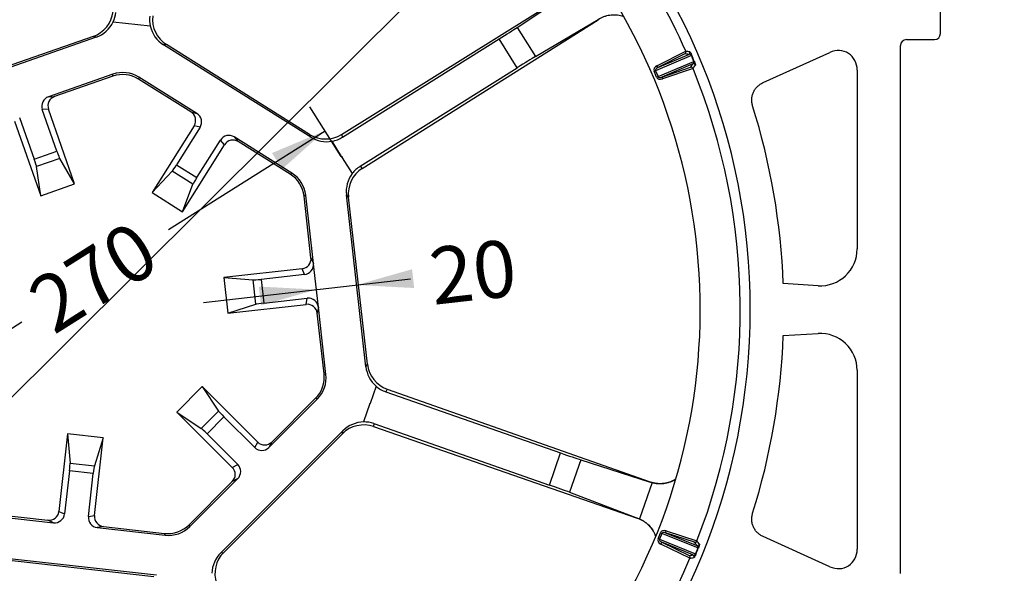
# Model space of a CAD drawing. Units: millimetres. Extents: x 0 to 356, y 0 to 204.
# Drawn here: x 226 to 280, y 58 to 88 of the extents above; entities that cross this region are included whole.
import ezdxf
from ezdxf import colors
from ezdxf.entities.mleader import LeaderData, LeaderLine
from ezdxf.enums import TextEntityAlignment as Align
from ezdxf.math import Vec2, Vec3

# ---------------------------------------------------------------- set-up
doc = ezdxf.new("R2010")
doc.units = ezdxf.units.MM
for name, color, linetype in [('Predeterminado', 7, 'Continuous'), ('R-2-F900M', 7, 'Continuous'), ('R-2-F900T', 7, 'Continuous')]:
    doc.layers.add(name, color=color, linetype=linetype)
doc.styles.add('SEACAD_Arial', font='arial.ttf')
doc.styles.add('SEACAD_Solid_Edge_ANSI1_Symbols', font='semeca1.ttf')
doc.dimstyles.new('ISO', dxfattribs={"dimtxt": 2.5, "dimasz": 2.5, "dimexe": 1.25, "dimexo": 0, "dimtad": 0, "dimdec": 0, "dimlfac": 9.090909, "dimrnd": 10, "dimtxsty": 'SEACAD_Arial', "dimblk1": '_SE_FILLED', "dimblk2": '_SE_FILLED', "dimsah": 1, "dimcen": 1.25, "dimadec": 1, "dimazin": 0, "dimtfac": 0.5, "dimtdec": 4, "dimtmove": 0, "dimatfit": 3, "dimfxl": 1, "dimarcsym": 0})

# ---------------------------------------------------------------- blocks, each defined once
blk = doc.blocks.new('SE2')
at = {"layer": 'R-2-F900M', "color": 7, "linetype": 'Continuous'}
for p, q in [((276.67, 87.185), (276.67, 93.125)), ((274.8, 86.855), (276.34, 86.855)), ((261.088, 85.414), (262.673, 86.218)), ((262.632, 86.074), (261.138, 85.316)), ((261.138, 85.316), (262.843, 86.039)), ((266.928, 84.492), (270.593, 86.147)), ((274.47, 57.485), (274.47, 86.525)), ((262.986, 85.98), (261.017, 85.146)), ((261.153, 84.825), (263.122, 85.659)), ((263.065, 85.516), (261.36, 84.793)), ((261.017, 85.146), (260.938, 85.112)), ((261.074, 84.791), (260.938, 85.112)), ((261.017, 85.146), (261.153, 84.825)), ((261.138, 85.316), (261.088, 85.414)), ((261.36, 84.793), (262.943, 85.34)), ((263.075, 85.27), (261.395, 84.689)), ((272.093, 85.179), (272.093, 75.341)), ((261.153, 84.825), (261.074, 84.791)), ((261.36, 84.793), (261.395, 84.689)), ((269.952, 73.321), (268.032, 73.433)), ((268.032, 70.577), (269.952, 70.69)), ((272.093, 68.67), (272.093, 58.832)), ((261.151, 59.406), (261.282, 59.729)), ((261.362, 59.697), (261.231, 59.374)), ((261.362, 59.697), (261.282, 59.729)), ((263.344, 58.895), (261.362, 59.697)), ((261.568, 59.732), (261.602, 59.836)), ((261.568, 59.732), (263.285, 59.037)), ((263.16, 59.211), (261.568, 59.732)), ((261.602, 59.836), (263.291, 59.284)), ((270.593, 57.863), (266.928, 59.518)), ((261.231, 59.374), (261.151, 59.406)), ((261.231, 59.374), (263.213, 58.572)), ((261.355, 59.206), (261.307, 59.107)), ((262.905, 58.329), (261.307, 59.107)), ((261.355, 59.206), (262.861, 58.473)), ((263.072, 58.511), (261.355, 59.206))]:
    blk.add_line(p, q, dxfattribs=at)
for centre, radius, start, end in [((230.47, 72.005), 35.75, 95.6504, 84.3496), ((230.47, 72.005), 33, 96.2192, 45.6649), ((230.47, 72.005), 35.2, 23.8138, 45.7213), ((276.34, 87.185), 0.33, 270, 0), ((274.8, 86.525), 0.33, 90, 180), ((262.57, 86.169), 0.114, 302.8178, 25.017), ((230.314, -111.386), 200.087, 80.64353, 80.70491), ((230.47, 72.005), 35.2, 23.8132, 23.8138), ((229.761, -113.144), 202.059, 80.56226, 80.62575), ((262.882, 85.931), 0.115, 25.4393, 109.767), ((98.548, 199.4), 200.088, 325.24646, 325.30784), ((233.703, 73.376), 31.88, 22.6626, 23.2888), ((233.624, 73.343), 31.989, 22.6627, 23.2887), ((263.014, 85.619), 0.115, 296.2577, 20.4386), ((262.969, 85.229), 0.114, 20.9344, 103.1336), ((96.841, 200.266), 202.133, 325.32563, 325.3891), ((230.47, 72.005), 35.2, 338.8138, 22.1375), ((230.47, 72.005), 35.2, 22.1375, 22.1382), ((230.47, 72.005), 37.589, 2.1772, 17.3379), ((270.07, 75.341), 2.023, 266.651, 0), ((230.47, 72.005), 37.589, 342.6621, 357.8228), ((270.07, 68.67), 2.023, 0, 93.349), ((263.184, 59.323), 0.114, 257.8178, 340.017), ((100.682, -57.562), 200.087, 35.64353, 35.70491), ((263.236, 58.933), 0.115, 340.4393, 64.767), ((230.47, 72.005), 35.2, 338.8132, 338.8138), ((99.049, -58.414), 202.059, 35.56226, 35.62575), ((227.269, 255.37), 200.088, 280.24646, 280.30784), ((262.801, 58.376), 0.114, 335.9344, 58.1336), ((263.109, 58.62), 0.115, 251.2577, 335.4386), ((233.725, 70.688), 31.88, 337.6626, 338.2888), ((233.646, 70.72), 31.989, 337.6627, 338.2887), ((230.47, 72.005), 35.2, 293.8138, 337.1375), ((226.674, 257.189), 202.133, 280.32563, 280.3891), ((230.47, 72.005), 35.2, 337.1375, 337.1382)]:
    blk.add_arc(centre, radius, start, end, dxfattribs=at)
for centre, major_axis, ratio, start_param, end_param in [((262.794, 86.137), (0.018, 0.109), 0.99582, 3.776333, 5.285931), ((270.954, 85.061), (-0.665, -1.031), 0.896569, 2.194896, 4.088289), ((262.906, 85.947), (0.101, 0.043), 0.00689, -0.67054, -0.076796), ((263.101, 85.412), (0.0904, -0.0626), 0.99582, 0.997254, 2.506852), ((263.042, 85.626), (0.102, 0.042), 0.00689, 0.076796, 0.67054), ((261.196, 85.222), (0.259, 0.11), 0.783498, 1.658063, 3.141593), ((261.196, 85.222), (-0.179, -0.076), 0.565241, 4.799655, 6.283185), ((261.332, 84.901), (0.259, 0.11), 0.783498, 3.141593, 4.625123), ((261.332, 84.901), (0.179, 0.076), 0.565241, 3.141593, 4.625123), ((261.542, 59.624), (0.26, -0.105), 0.783498, 1.658063, 3.141593), ((261.542, 59.624), (-0.18, 0.073), 0.565241, 4.799655, 6.283185), ((261.412, 59.301), (0.26, -0.105), 0.783498, 3.141593, 4.625123), ((261.412, 59.301), (0.18, -0.073), 0.565241, 3.141593, 4.625123), ((263.319, 59.142), (0.0894, 0.0641), 0.99582, 3.776333, 5.285931), ((263.024, 58.412), (0.02, -0.108), 0.99582, 0.997254, 2.506852), ((263.133, 58.604), (0.102, -0.042), 0.00689, 0.076796, 0.67054), ((263.264, 58.927), (0.102, -0.041), 0.00689, -0.67054, -0.076796), ((270.954, 58.95), (-0.665, 1.031), 0.896569, 2.194896, 4.088289)]:
    blk.add_ellipse(centre, major_axis=major_axis, ratio=ratio, start_param=start_param, end_param=end_param, dxfattribs=at)
for points, knots in [([(262.894, 86.181), (262.898, 86.18), (262.902, 86.177), (262.914, 86.164), (262.921, 86.154), (262.935, 86.133), (262.94, 86.125), (262.951, 86.106), (262.957, 86.095), (262.969, 86.071), (262.977, 86.057), (262.992, 86.025), (262.999, 86.008), (263.007, 85.99)], [0, 0, 0, 0, 0.25, 0.25, 0.5, 0.5, 0.625, 0.625, 0.75, 0.75, 0.875, 0.875, 1, 1, 1, 1]), ([(263.144, 85.668), (263.147, 85.659), (263.151, 85.65), (263.158, 85.633), (263.161, 85.624), (263.17, 85.6), (263.175, 85.585), (263.189, 85.545), (263.194, 85.525), (263.202, 85.493), (263.204, 85.481), (263.205, 85.463), (263.204, 85.457), (263.202, 85.454)], [0, 0, 0, 0, 0.0625, 0.0625, 0.125, 0.125, 0.25, 0.25, 0.5, 0.5, 0.75, 0.75, 1, 1, 1, 1]), ([(266.351, 83.207), (266.332, 83.269), (266.318, 83.331), (266.306, 83.427), (266.303, 83.459), (266.301, 83.523), (266.301, 83.555), (266.306, 83.652), (266.315, 83.715), (266.338, 83.809), (266.347, 83.839), (266.367, 83.9), (266.379, 83.931), (266.419, 84.019), (266.45, 84.075), (266.505, 84.153), (266.525, 84.179), (266.566, 84.228), (266.588, 84.252), (266.657, 84.32), (266.706, 84.361), (266.812, 84.433), (266.869, 84.465), (266.928, 84.492)], [0, 0, 0, 0, 0.125, 0.125, 0.1875, 0.1875, 0.25, 0.25, 0.375, 0.375, 0.4375, 0.4375, 0.5, 0.5, 0.625, 0.625, 0.6875, 0.6875, 0.75, 0.75, 0.875, 0.875, 1, 1, 1, 1]), ([(266.928, 59.518), (266.869, 59.545), (266.813, 59.577), (266.734, 59.631), (266.708, 59.65), (266.659, 59.691), (266.635, 59.712), (266.566, 59.78), (266.524, 59.829), (266.47, 59.908), (266.453, 59.935), (266.421, 59.991), (266.406, 60.02), (266.366, 60.108), (266.346, 60.169), (266.323, 60.262), (266.317, 60.294), (266.308, 60.358), (266.305, 60.39), (266.299, 60.486), (266.302, 60.55), (266.318, 60.678), (266.332, 60.742), (266.351, 60.803)], [0, 0, 0, 0, 0.125, 0.125, 0.1875, 0.1875, 0.25, 0.25, 0.375, 0.375, 0.4375, 0.4375, 0.5, 0.5, 0.625, 0.625, 0.6875, 0.6875, 0.75, 0.75, 0.875, 0.875, 1, 1, 1, 1]), ([(263.421, 59.102), (263.423, 59.099), (263.424, 59.093), (263.423, 59.075), (263.421, 59.064), (263.416, 59.039), (263.414, 59.03), (263.408, 59.009), (263.405, 58.997), (263.397, 58.971), (263.392, 58.955), (263.38, 58.923), (263.373, 58.905), (263.366, 58.887)], [0, 0, 0, 0, 0.25, 0.25, 0.5, 0.5, 0.625, 0.625, 0.75, 0.75, 0.875, 0.875, 1, 1, 1, 1]), ([(263.235, 58.563), (263.231, 58.554), (263.227, 58.545), (263.22, 58.528), (263.216, 58.519), (263.206, 58.496), (263.199, 58.481), (263.18, 58.444), (263.17, 58.426), (263.152, 58.397), (263.145, 58.387), (263.133, 58.374), (263.129, 58.371), (263.125, 58.37)], [0, 0, 0, 0, 0.0625, 0.0625, 0.125, 0.125, 0.25, 0.25, 0.5, 0.5, 0.75, 0.75, 1, 1, 1, 1])]:
    blk.add_open_spline(points, degree=3, knots=knots, dxfattribs=at)
at = {"layer": 'R-2-F900T', "color": 7, "linetype": 'Continuous'}
for p, q in [((243.758, 81.641), (256.733, 89.742)), ((253.413, 87.525), (256.739, 89.735)), ((231.216, 87.836), (233.247, 87.608)), ((244.899, 79.771), (257.858, 87.951)), ((254.418, 85.924), (257.854, 87.959)), ((257.858, 87.951), (257.854, 87.959)), ((253.413, 87.525), (254.418, 85.924)), ((230.268, 86.982), (221.29, 83.836)), ((230.111, 87.03), (221.382, 83.972)), ((230.268, 86.982), (230.111, 87.03)), ((234.146, 86.578), (233.981, 86.565)), ((242.007, 81.643), (234.146, 86.578)), ((243.817, 81.489), (252.424, 86.892)), ((253.419, 85.309), (252.424, 86.892)), ((242.067, 81.49), (233.981, 86.565)), ((231.2, 84.952), (227.654, 83.709)), ((231.188, 84.844), (231.2, 84.952)), ((244.788, 79.89), (253.419, 85.309)), ((231.188, 84.844), (227.995, 83.725)), ((232.623, 84.792), (232.611, 84.684)), ((235.485, 82.88), (232.611, 84.684)), ((235.814, 82.789), (232.623, 84.792)), ((227.654, 83.709), (227.995, 83.725)), ((227.657, 83.024), (227.317, 83.008)), ((228.12, 80.717), (227.317, 83.008)), ((229.095, 78.92), (227.657, 83.024)), ((235.485, 82.88), (235.814, 82.789)), ((225.795, 82.371), (227.233, 78.267)), ((226.071, 82.572), (226.874, 80.281)), ((235.659, 82.121), (233.348, 78.44)), ((235.987, 82.031), (234.698, 79.977)), ((235.987, 82.031), (235.659, 82.121)), ((235.816, 79.275), (237.105, 81.329)), ((237.33, 81.072), (237.105, 81.329)), ((241.028, 79.515), (237.864, 81.502)), ((237.864, 81.502), (238.088, 81.246)), ((240.936, 79.458), (238.088, 81.246)), ((242.067, 81.49), (242.007, 81.643)), ((243.229, 81.262), (243.748, 80.434)), ((243.758, 81.641), (243.817, 81.489)), ((226.874, 80.281), (228.12, 80.717)), ((235.019, 77.391), (237.33, 81.072)), ((228.275, 80.313), (227.005, 79.868)), ((229.095, 78.92), (228.275, 80.313)), ((243.791, 80.407), (243.748, 80.434)), ((243.748, 80.434), (243.791, 80.407)), ((243.791, 80.407), (243.791, 80.407)), ((243.797, 80.357), (243.791, 80.407)), ((243.791, 80.407), (243.797, 80.357)), ((243.797, 80.357), (244.345, 79.483)), ((227.233, 78.267), (227.005, 79.868)), ((233.348, 78.44), (234.457, 79.616)), ((235.596, 78.901), (234.457, 79.616)), ((234.698, 79.977), (235.816, 79.275)), ((244.788, 79.89), (244.899, 79.771)), ((240.936, 79.458), (241.028, 79.515)), ((227.233, 78.267), (229.095, 78.92)), ((235.019, 77.391), (235.596, 78.901)), ((233.348, 78.44), (235.019, 77.391)), ((241.791, 78.303), (241.699, 78.246)), ((242.081, 74.862), (241.699, 78.246)), ((242.215, 74.549), (241.791, 78.303)), ((244.14, 78.19), (244.028, 78.311)), ((245.097, 68.858), (244.028, 78.311)), ((245.18, 69.001), (244.14, 78.19)), ((242.081, 74.862), (242.215, 74.549)), ((241.597, 74.254), (237.296, 73.767)), ((241.731, 73.94), (241.597, 74.254)), ((237.296, 73.767), (237.517, 71.807)), ((237.296, 73.767), (238.907, 73.634)), ((239.058, 72.297), (238.907, 73.634)), ((241.731, 73.94), (239.339, 73.67)), ((239.339, 73.67), (239.487, 72.358)), ((239.487, 72.358), (241.879, 72.629)), ((241.819, 72.293), (241.879, 72.629)), ((237.517, 71.807), (239.058, 72.297)), ((237.517, 71.807), (241.819, 72.293)), ((242.487, 72.144), (242.427, 71.809)), ((242.906, 68.442), (242.487, 72.144)), ((242.804, 68.478), (242.427, 71.809)), ((245.097, 68.858), (245.18, 69.001)), ((242.804, 68.478), (242.906, 68.442)), ((236.103, 67.768), (234.709, 66.372)), ((236.103, 67.768), (237.003, 66.425)), ((239.152, 64.722), (236.103, 67.768)), ((245.659, 67.794), (245.326, 66.841)), ((246.27, 67.63), (246.188, 67.489)), ((246.27, 67.63), (260.712, 62.531)), ((239.768, 64.422), (242.434, 67.09)), ((239.93, 64.722), (242.331, 67.126)), ((242.434, 67.09), (242.331, 67.126)), ((246.188, 67.489), (255.798, 64.123)), ((245.324, 66.836), (244.97, 65.827)), ((245.324, 66.836), (245.326, 66.838)), ((245.326, 66.838), (245.324, 66.836)), ((245.326, 66.838), (245.326, 66.841)), ((245.326, 66.841), (245.326, 66.838)), ((245.326, 66.838), (245.326, 66.838)), ((234.709, 66.372), (237.757, 63.326)), ((234.709, 66.372), (236.053, 65.473)), ((236.053, 65.473), (237.003, 66.425)), ((237.301, 66.109), (236.368, 65.176)), ((238.99, 64.422), (237.301, 66.109)), ((245.541, 65.735), (245.517, 65.573)), ((245.517, 65.573), (260.013, 60.535)), ((245.541, 65.735), (255.179, 62.358)), ((228.709, 65.179), (228.229, 60.903)), ((228.709, 65.179), (228.844, 63.568)), ((230.669, 64.959), (228.709, 65.179)), ((230.669, 64.959), (230.181, 63.418)), ((230.189, 60.683), (230.669, 64.959)), ((236.368, 65.176), (238.057, 63.488)), ((237.123, 58.628), (243.833, 65.344)), ((237.285, 58.652), (243.809, 65.181)), ((243.809, 65.181), (243.833, 65.344)), ((238.99, 64.422), (239.152, 64.722)), ((239.93, 64.722), (239.768, 64.422)), ((255.179, 62.358), (255.798, 64.123)), ((228.844, 63.568), (230.181, 63.418)), ((237.757, 63.326), (238.057, 63.488)), ((256.909, 63.745), (256.283, 61.96)), ((256.909, 63.745), (260.71, 62.522)), ((228.808, 63.136), (228.542, 60.77)), ((230.12, 62.989), (228.808, 63.136)), ((229.854, 60.623), (230.12, 62.989)), ((235.383, 60.172), (237.757, 62.548)), ((235.419, 60.07), (238.057, 62.71)), ((238.057, 62.71), (237.757, 62.548)), ((260.825, 62.489), (260.127, 60.497)), ((260.71, 62.522), (260.712, 62.531)), ((260.825, 62.489), (260.71, 62.522)), ((256.283, 61.96), (260.017, 60.543)), ((224.206, 60.703), (227.934, 60.285)), ((224.263, 60.795), (227.621, 60.418)), ((228.229, 60.903), (228.542, 60.77)), ((229.854, 60.623), (230.189, 60.683)), ((227.934, 60.285), (227.621, 60.418)), ((230.675, 60.076), (230.339, 60.015)), ((230.675, 60.076), (234.032, 59.699)), ((235.383, 60.172), (235.419, 60.07)), ((260.013, 60.535), (260.017, 60.543)), ((260.017, 60.543), (260.127, 60.497)), ((230.339, 60.015), (234.068, 59.596)), ((234.068, 59.596), (234.032, 59.699)), ((224.163, 58.47), (233.591, 57.412)), ((237.123, 58.628), (237.285, 58.652)), ((224.283, 58.358), (233.449, 57.329))]:
    blk.add_line(p, q, dxfattribs=at)
for centre, major_axis, ratio, start_param, end_param in [((229.565, 88.588), (-1.577, 0.485), 0.999844, 2.20613, 3.326267), ((229.722, 88.539), (0.959, -1.345), 0.998006, 0.512334, 0.838865), ((229.723, 88.539), (-1.577, 0.485), 0.999844, 2.20613, 2.999736), ((234.86, 87.963), (-1.233, -1.099), 0.998006, 5.44447, 5.770501), ((235.023, 87.975), (1.646, 0.123), 0.999844, 2.957216, 4.077014), ((234.859, 87.963), (1.646, 0.123), 0.999844, 3.283247, 4.077014), ((252.211, 86.793), (1.4, 0.874), 0.01728, -1.428857, -0.54972), ((253.236, 85.16), (1.395, 0.881), 0.01728, 0.54972, 1.428857), ((231.734, 83.286), (-0.184, -1.64), 0.999932, 2.69282, 3.590365), ((231.746, 83.394), (-0.184, -1.64), 0.999932, 2.69282, 3.590365), ((227.836, 83.19), (0.55, 0.025), 0.999336, 1.862334, 3.432765), ((228.177, 83.206), (0.55, 0.025), 0.999336, 1.862334, 3.432765), ((235.193, 82.414), (-0.531, 0.146), 0.999336, 2.85042, 4.420851), ((235.521, 82.323), (-0.531, 0.146), 0.999336, 2.85042, 4.420851), ((237.571, 81.036), (0.362, -0.414), 0.999336, 1.862334, 3.432765), ((237.796, 80.78), (0.362, -0.414), 0.999336, 1.862334, 3.432765), ((242.884, 83.04), (-0.6, 1.537), 0.999845, 2.208891, 3.327508), ((242.944, 82.887), (-0.6, 1.537), 0.999845, 2.208891, 2.942665), ((242.943, 82.889), (-0.47, -1.584), 0.997458, 0.463038, 0.847882), ((228.134, 80.722), (0.146, -0.415), 0.034921, 4.712389, 6.108513), ((226.859, 80.276), (0.146, -0.415), 0.034921, 0.174672, 1.570796), ((234.685, 79.985), (-0.234, -0.373), 0.034921, 0.174672, 1.570796), ((245.78, 78.376), (1.125, -1.207), 0.999845, 2.954256, 4.074493), ((245.669, 78.495), (-1.631, 0.264), 0.997457, 5.434591, 5.801095), ((235.829, 79.267), (-0.234, -0.373), 0.034921, 4.712389, 6.108513), ((240.059, 78.06), (-1.397, -0.879), 0.999932, 2.69282, 3.590365), ((240.151, 78.118), (-1.397, -0.879), 0.999932, 2.69282, 3.590365), ((245.668, 78.496), (1.125, -1.207), 0.999845, 3.32076, 4.074493), ((241.535, 74.801), (-0.216, 0.506), 0.999336, 2.85042, 4.420851), ((241.669, 74.487), (-0.216, 0.506), 0.999336, 2.85042, 4.420851), ((239.337, 73.685), (-0.437, -0.049), 0.034921, 0.174672, 1.570796), ((241.941, 72.082), (-0.098, -0.542), 0.999336, 1.862334, 3.432765), ((239.489, 72.343), (-0.437, -0.049), 0.034921, 4.712389, 6.108513), ((241.88, 71.747), (-0.098, -0.542), 0.999336, 1.862334, 3.432765), ((246.737, 69.044), (0.828, 1.428), 0.999845, 2.208891, 2.955433), ((246.819, 69.186), (0.828, 1.428), 0.999845, 2.208891, 3.327508), ((241.164, 68.292), (-1.558, 0.544), 0.999932, 2.69282, 3.590365), ((241.266, 68.257), (-1.558, 0.544), 0.999932, 2.69282, 3.590365), ((246.738, 69.045), (-1.532, -0.62), 0.997458, 0.475806, 0.847882), ((237.312, 66.12), (-0.311, 0.311), 0.034921, 0.174672, 1.570796), ((236.357, 65.165), (0.311, -0.311), 0.034921, 1.570796, 2.96692), ((244.976, 64.014), (-0.242, -1.632), 0.999845, 2.954256, 4.074493), ((245, 64.177), (-0.242, -1.632), 0.999845, 3.306637, 4.074493), ((245, 64.176), (-0.811, 1.44), 0.997457, 5.434591, 5.786972), ((239.379, 64.811), (0.261, 0.485), 0.999336, 2.85042, 4.420851), ((239.541, 65.111), (0.261, 0.485), 0.999336, 2.85042, 4.420851), ((255.587, 64.227), (1.556, -0.549), 0.01728, -1.428857, -0.54972), ((228.793, 63.138), (-0.049, -0.437), 0.034921, 1.570796, 2.96692), ((230.135, 62.987), (0.049, 0.437), 0.034921, 0.174672, 1.570796), ((237.368, 62.937), (-0.484, -0.261), 0.999336, 1.862334, 3.432765), ((237.668, 63.099), (-0.484, -0.261), 0.999336, 1.862334, 3.432765), ((254.95, 62.408), (1.559, -0.542), 0.01728, 0.54972, 1.428857), ((227.682, 60.965), (-0.506, 0.216), 0.999336, 1.862334, 3.432765), ((227.995, 60.831), (-0.506, 0.216), 0.999336, 1.862334, 3.432765), ((230.401, 60.561), (0.542, 0.098), 0.999336, 2.85042, 4.420851), ((230.736, 60.622), (0.542, 0.098), 0.999336, 2.85042, 4.420851), ((234.216, 61.339), (-0.546, 1.557), 0.999932, 2.69282, 3.590365), ((234.252, 61.236), (-0.546, 1.557), 0.999932, 2.69282, 3.590365), ((238.29, 57.462), (1.632, 0.243), 0.999845, 2.208891, 2.969597), ((238.453, 57.486), (1.632, 0.243), 0.999845, 2.208891, 3.327508)]:
    blk.add_ellipse(centre, major_axis=major_axis, ratio=ratio, start_param=start_param, end_param=end_param, dxfattribs=at)
for points, knots in [([(259.28, 88.115), (259.245, 88.127), (259.209, 88.138), (259.118, 88.163), (259.063, 88.175), (258.95, 88.193), (258.893, 88.2), (258.721, 88.21), (258.608, 88.205), (258.439, 88.18), (258.383, 88.168), (258.272, 88.14), (258.217, 88.123), (258.057, 88.063), (257.955, 88.013), (257.858, 87.951)], [0.4587628, 0.4587628, 0.4587628, 0.4587628, 0.5, 0.5, 0.5625, 0.5625, 0.625, 0.625, 0.75, 0.75, 0.8125, 0.8125, 0.875, 0.875, 1, 1, 1, 1]), ([(260.712, 62.531), (260.821, 62.492), (260.931, 62.466), (261.1, 62.443), (261.157, 62.439), (261.272, 62.435), (261.329, 62.437), (261.5, 62.45), (261.611, 62.47), (261.776, 62.518), (261.83, 62.536), (261.936, 62.58), (261.988, 62.604), (262.059, 62.642), (262.08, 62.653), (262.1, 62.665)], [0, 0, 0, 0, 0.125, 0.125, 0.1875, 0.1875, 0.25, 0.25, 0.375, 0.375, 0.4375, 0.4375, 0.5, 0.5, 0.526228, 0.526228, 0.526228, 0.526228]), ([(262.097, 62.659), (262.094, 62.657), (262.092, 62.656), (261.995, 62.6), (261.896, 62.554), (261.741, 62.501), (261.688, 62.486), (261.582, 62.462), (261.475, 62.442), (261.367, 62.433), (261.258, 62.43), (261.202, 62.431), (261.038, 62.442), (260.931, 62.46), (260.825, 62.489)], [0.4966388, 0.4966388, 0.4966388, 0.4966388, 0.5, 0.5, 0.625, 0.625, 0.6875, 0.6875, 0.75, 0.8125, 0.8125, 0.875, 0.875, 1, 1, 1, 1]), ([(261.013, 59.566), (261.004, 59.587), (260.996, 59.608), (260.964, 59.681), (260.939, 59.732), (260.884, 59.832), (260.853, 59.88), (260.754, 60.021), (260.679, 60.107), (260.554, 60.223), (260.511, 60.259), (260.419, 60.329), (260.371, 60.361), (260.225, 60.449), (260.122, 60.497), (260.013, 60.535)], [0.4749432, 0.4749432, 0.4749432, 0.4749432, 0.5, 0.5, 0.5625, 0.5625, 0.625, 0.625, 0.75, 0.75, 0.8125, 0.8125, 0.875, 0.875, 1, 1, 1, 1]), ([(260.127, 60.497), (260.228, 60.454), (260.323, 60.401), (260.457, 60.308), (260.5, 60.275), (260.583, 60.204), (260.623, 60.167), (260.737, 60.049), (260.804, 59.964), (260.892, 59.826), (260.92, 59.778), (260.969, 59.681), (260.992, 59.631), (261.013, 59.577), (261.014, 59.574), (261.015, 59.571)], [0, 0, 0, 0, 0.125, 0.125, 0.1875, 0.1875, 0.25, 0.25, 0.375, 0.375, 0.4375, 0.4375, 0.5, 0.5, 0.5040067, 0.5040067, 0.5040067, 0.5040067])]:
    blk.add_open_spline(points, degree=3, knots=knots, dxfattribs=at)
blk = doc.blocks.new('DMBLK12')
at = {"layer": 'Predeterminado', "linetype": 'Continuous'}
for points in [[(253.957, 94.655), (255.804, 97.229), (253.222, 95.394)], [(207.718, 48.617), (206.983, 49.355), (205.136, 46.781)]]:
    blk.add_hatch(color=7, dxfattribs=at).paths.add_polyline_path(points)
at = {"layer": 'Predeterminado', "color": 7, "linetype": 'Continuous'}
for p, q in [((255.804, 97.229), (205.136, 46.781)), ((205.136, 46.781), (198.326, 40))]:
    blk.add_line(p, q, dxfattribs=at)
for s, style, p in [('650', 'SEACAD_Arial', (191.249, 35.159)), ('O', 'SEACAD_Solid_Edge_ANSI1_Symbols', (187.455, 31.381))]:
    blk.add_text(s, height=3.125, rotation=44.8759, dxfattribs=dict(at, style=style)).set_placement(p, align=Align.TOP_LEFT)
blk = doc.blocks.new('_SE_FILLED')
at = {"color": 0}
blk.add_line((0, 0), (-1, 0), dxfattribs=at)
blk.add_solid([(0, 0), (-1, -0.1665), (-1, 0.1665), (0, 0)], dxfattribs=at)
blk = doc.blocks.new('DMBLK13')
at = {"layer": 'Predeterminado', "linetype": 'Continuous'}
for points in [[(239.938, 80.616), (240.494, 79.735), (242.859, 81.843)], [(219.944, 67.999), (217.579, 65.89), (220.5, 67.118)]]:
    blk.add_hatch(color=7, dxfattribs=at).paths.add_polyline_path(points)
at = {"layer": 'Predeterminado', "color": 7, "linetype": 'Continuous'}
for p, q in [((243.748, 80.434), (242.025, 83.165)), ((234.246, 76.408), (242.859, 81.843)), ((217.579, 65.89), (226.192, 71.325)), ((218.468, 64.481), (216.745, 67.212))]:
    blk.add_line(p, q, dxfattribs=at)
at = {"layer": 'Predeterminado', "color": 7, "linetype": 'Continuous', "style": 'SEACAD_Arial'}
blk.add_text('270', height=3.125, rotation=32.2537, dxfattribs=at).set_placement((226.283, 73.23), align=Align.TOP_LEFT)
blk = doc.blocks.new('DMBLK15')
at = {"layer": 'Predeterminado', "linetype": 'Continuous'}
for points in [[(247.635, 74.227), (244.588, 73.358), (247.752, 73.192)], [(239.215, 73.274), (239.332, 72.239), (242.378, 73.108)]]:
    blk.add_hatch(color=7, dxfattribs=at).paths.add_polyline_path(points)
at = {"layer": 'Predeterminado', "color": 7, "linetype": 'Continuous'}
for p, q in [((242.487, 72.144), (242.203, 74.661)), ((236.168, 72.405), (247.545, 73.692))]:
    blk.add_line(p, q, dxfattribs=at)
at = {"layer": 'Predeterminado', "color": 7, "linetype": 'Continuous', "style": 'SEACAD_Arial'}
blk.add_text('20', height=3.125, rotation=6.4536, dxfattribs=at).set_placement((248.457, 75.368), align=Align.TOP_LEFT)
blk = doc.blocks.new('_Dot')
at = {"color": 0, "linetype": 'ByBlock', "lineweight": -2}
blk.add_line((-0.5, 0), (-1, 0), dxfattribs=at)
at = {"color": 0, "linetype": 'ByBlock', "const_width": 0.5}
blk.add_lwpolyline([(-0.25, 0, 1), (0.25, 0, 1)], format="xyb", close=True, dxfattribs=at)

msp = doc.modelspace()

# ---------------------------------------------------------------- block references
at = {"layer": 'Predeterminado'}
msp.add_blockref('SE2', (0, 0), dxfattribs=at)

# ---------------------------------------------------------------- dimensions: what is measured, and where the dimension line sits
at = {"layer": 'Predeterminado', "color": 7, "linetype": 'Continuous'}
dim = msp.add_diameter_dim_2p(p1=(255.8039, 97.2294), p2=(205.1364, 46.7809), text='\\A1;<>', dimstyle='ISO', override={"dimtxt": 3.125, "dimasz": 3.125, "dimexe": 1.5625, "dimgap": 0.78125, "dimdec": 2, "dimrnd": 0, "dimcen": 1.5625, "dimtdec": 2, "dimtmove": 1, "dimtolj": 1}, dxfattribs=at)
dim.commit()
dim.dimension.update_dxf_attribs({"geometry": 'DMBLK12', "text_midpoint": (198.326, 40), "dimtype": 163})
for base, p1, p2, angle, override, picture, middle, dimtype in [((217.5788, 65.8904), (218.468, 64.4814), (243.7481, 80.4342), 32.25366, {"dimtxt": 3.125, "dimasz": 3.125, "dimexe": 1.5625, "dimgap": 0.78125, "dimcen": 1.5625}, 'DMBLK13', (230.2189, 73.8668), 161), ((244.5884, 73.3579), (242.4874, 72.144), (245.0974, 68.8584), 6.45359, {"dimtxt": 3.125, "dimasz": 3.125, "dimexe": 1.5625, "dimgap": 0.78125, "dimrnd": 0, "dimcen": 1.5625, "dimtdec": 2}, 'DMBLK15', (247.5454, 73.6924), 160)]:
    dim = msp.add_linear_dim(base=base, p1=p1, p2=p2, angle=angle, text='\\A1;<>', dimstyle='ISO', override=override, dxfattribs=at)
    dim.commit()
    dim.dimension.update_dxf_attribs({"geometry": picture, "text_midpoint": middle, "dimtype": dimtype})

# ---------------------------------------------------------------- leaders
ml = msp.add_multileader_mtext('Standard', dxfattribs=at)
ml.set_content('{\\pxsm0.9;\\fCalibri|b0||i0||c0|p34;\\W1.;Documento no contractual - Document no contractual - Non-contractual document - Non-contractual document - Documento não contratual\\P}', color=256)
ml.set_leader_properties()
ml.set_arrow_properties(name='DOT')
ml.build(insert=Vec2(0, 0))
ml.multileader.update_dxf_attribs({"leader_type": 0, "has_text_frame": 1, "dogleg_length": 0, "arrow_head_size": 1.8})
ctx = ml.context
ctx.base_point, ctx.char_height, ctx.arrow_head_size, ctx.plane_x_axis, ctx.plane_y_axis = Vec3(306.2266, 35.1338), 1.8, 1.8, Vec3(0, 1), Vec3(-1, 0)
notes = []
notes.append((ctx, [(0, (0, 0, 0), (0, 0), (1, 0), 1, [])]))
ctx.mtext.insert, ctx.mtext.text_direction, ctx.mtext.rotation = Vec3(305.3266, 37.1338), Vec3(0, 1), 1.5707963
for ctx, leaders in notes:
    for number, flags, end, landing, length, lines in leaders:
        leader = LeaderData()
        leader.index, (leader.has_last_leader_line, leader.has_dogleg_vector, leader.attachment_direction) = number, flags
        leader.last_leader_point, leader.dogleg_vector, leader.dogleg_length = Vec3(end), Vec3(landing), length
        for number, points, colour, breaks in lines:
            line = LeaderLine()
            line.index, line.vertices, line.color, line.breaks = number, Vec3.list(points), colors.encode_raw_color(colour), breaks
            leader.lines.append(line)
        ctx.leaders.append(leader)

doc.saveas('drawing.dxf')
